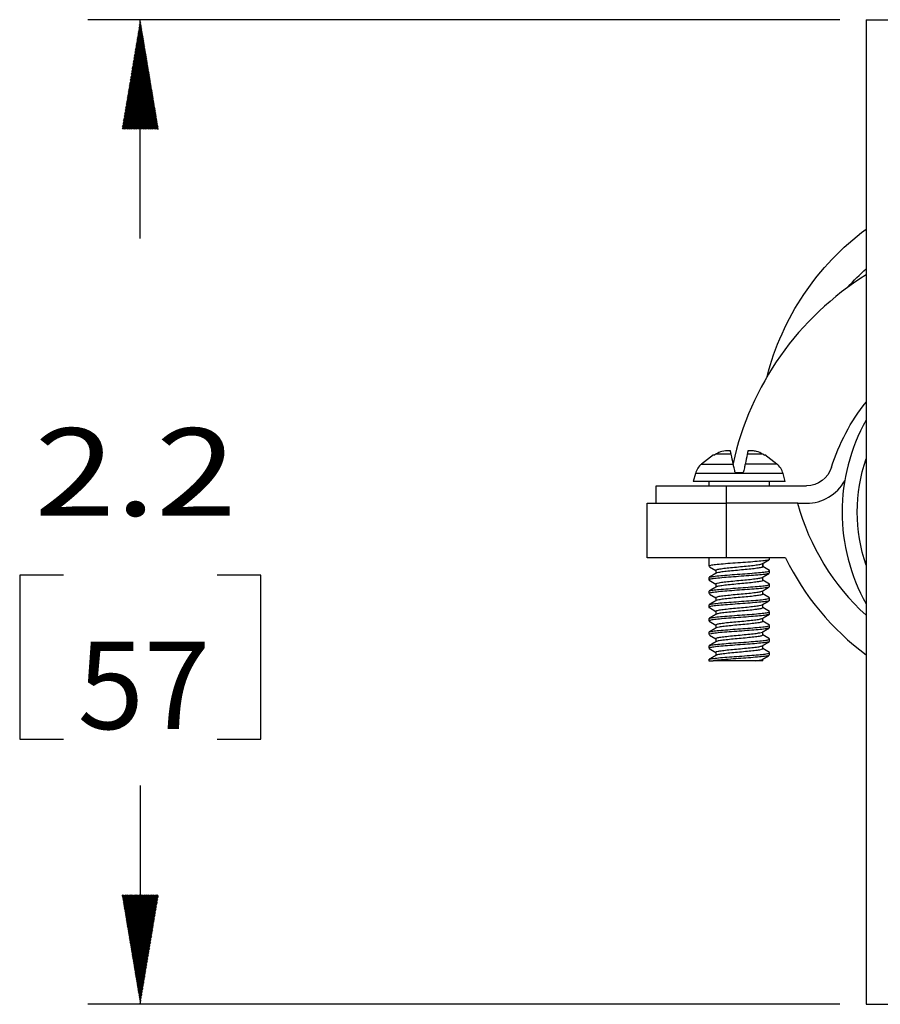
# Model space of a CAD drawing. Units: inches. Extents: x 0.3 to 16.7, y 0.3 to 10.7.
# Drawn here: x 9.5 to 10.5, y 4.9 to 6 of the extents above; entities that cross this region are included whole.
import ezdxf

# ---------------------------------------------------------------- set-up
doc = ezdxf.new("R2010")
doc.units = ezdxf.units.IN
doc.header["$MEASUREMENT"] = 0
doc.layers.add('GEOM', color=7, linetype='CONTINUOUS', lineweight=30)
doc.layers.add('TXT_NOTES_DIMS', color=7, linetype='CONTINUOUS', lineweight=30)
doc.styles.add('blockfont', font='simplex.shx')

msp = doc.modelspace()

# ---------------------------------------------------------------- hatches: boundary and pattern name
at = {"layer": 'TXT_NOTES_DIMS', "linetype": 'Continuous'}
h = msp.add_hatch(dxfattribs=at)
h.set_pattern_fill('ANSI31', color=256, scale=0.001, angle=45, style=0, pattern_type=0)
h.set_pattern_definition([(45, (0, 0), (-0.00070710678, 0.00070710678), [])])
h.paths.add_polyline_path([(9.6654, 6.0201), (9.6445, 5.8951), (9.6862, 5.8951)])
h = msp.add_hatch(dxfattribs=at)
h.set_pattern_fill('ANSI31', color=256, scale=0.001, angle=45, style=0, pattern_type=0)
h.set_pattern_definition([(45, (0, 0), (-0.00070710678, 0.00070710678), [])])
h.paths.add_polyline_path([(9.6654, 4.8951), (9.6862, 5.0201), (9.6445, 5.0201)])

# ---------------------------------------------------------------- linework, layer by layer
at = {"layer": 'GEOM', "linetype": 'Continuous'}
for p, q in [((10.4949, 6.0201), (10.8549, 6.0201)), ((10.4949, 6.0201), (10.4949, 4.8951)), ((10.3207, 5.5229), (10.307, 5.5124)), ((10.3211, 5.5222), (10.3209, 5.523)), ((10.3408, 5.5235), (10.3229, 5.5235)), ((10.3769, 5.5235), (10.3591, 5.5235)), ((10.379, 5.523), (10.3788, 5.5222)), ((10.3928, 5.5124), (10.3792, 5.5229)), ((10.2999, 5.5017), (10.2974, 5.4926)), ((10.4, 5.5017), (10.2999, 5.5017)), ((10.307, 5.5124), (10.3432, 5.5124)), ((10.3452, 5.5026), (10.3546, 5.5026)), ((10.3928, 5.5124), (10.3567, 5.5124)), ((10.4024, 5.4926), (10.4, 5.5017)), ((10.3499, 5.4926), (10.2974, 5.4926)), ((10.3153, 5.4926), (10.3153, 5.4876)), ((10.4024, 5.4926), (10.3499, 5.4926)), ((10.3846, 5.4876), (10.3846, 5.4926)), ((10.2549, 5.4876), (10.3349, 5.4876)), ((10.2549, 5.4676), (10.2549, 5.4876)), ((10.3349, 5.4876), (10.4268, 5.4876)), ((10.3349, 5.4876), (10.3349, 5.4676)), ((10.2449, 5.4676), (10.3349, 5.4676)), ((10.2449, 5.4051), (10.2449, 5.4676)), ((10.4168, 5.4676), (10.3349, 5.4676)), ((10.3349, 5.4676), (10.3349, 5.4051)), ((10.4168, 5.4676), (10.4268, 5.4676)), ((10.3349, 5.4051), (10.2449, 5.4051)), ((10.3153, 5.4051), (10.3153, 5.3956)), ((10.403, 5.4051), (10.3349, 5.4051)), ((10.3846, 5.4034), (10.3846, 5.4051)), ((10.3159, 5.3951), (10.3231, 5.3909)), ((10.3231, 5.3911), (10.3231, 5.3874)), ((10.3768, 5.395), (10.3768, 5.3987)), ((10.3846, 5.3906), (10.3768, 5.3952)), ((10.377, 5.3989), (10.377, 5.395)), ((10.3846, 5.3878), (10.3846, 5.3905)), ((10.3153, 5.3827), (10.3153, 5.38)), ((10.3157, 5.3796), (10.3231, 5.3753)), ((10.3768, 5.3794), (10.3768, 5.3831)), ((10.3844, 5.3751), (10.3768, 5.3796)), ((10.3153, 5.3671), (10.3153, 5.3644)), ((10.3231, 5.3755), (10.3231, 5.3718)), ((10.3768, 5.3638), (10.3768, 5.3675)), ((10.3846, 5.3722), (10.3846, 5.3749)), ((10.3158, 5.3639), (10.3231, 5.3597)), ((10.3231, 5.3599), (10.3231, 5.3562)), ((10.3844, 5.3595), (10.3768, 5.364)), ((10.3846, 5.3566), (10.3846, 5.3593)), ((10.3153, 5.3515), (10.3153, 5.3487)), ((10.3158, 5.3483), (10.3231, 5.344)), ((10.3231, 5.3442), (10.3231, 5.3405)), ((10.3768, 5.3481), (10.3768, 5.3519)), ((10.3844, 5.3439), (10.3768, 5.3483)), ((10.3153, 5.3358), (10.3153, 5.3331)), ((10.3156, 5.3328), (10.3231, 5.3284)), ((10.3768, 5.3325), (10.3768, 5.3362)), ((10.3845, 5.3282), (10.3768, 5.3327)), ((10.3846, 5.3409), (10.3846, 5.3436)), ((10.3231, 5.3286), (10.3231, 5.3249)), ((10.3846, 5.3253), (10.3845, 5.3252)), ((10.3846, 5.3253), (10.3846, 5.328)), ((10.3153, 5.3202), (10.3154, 5.3204)), ((10.3153, 5.3202), (10.3153, 5.3175)), ((10.3159, 5.317), (10.3231, 5.3128)), ((10.3231, 5.313), (10.3231, 5.3093)), ((10.3768, 5.3169), (10.3768, 5.3206)), ((10.3844, 5.3126), (10.3768, 5.3171)), ((10.3846, 5.3097), (10.3846, 5.3124)), ((10.3153, 5.3046), (10.3153, 5.3019)), ((10.3157, 5.3015), (10.3231, 5.2972)), ((10.3768, 5.3013), (10.3768, 5.305)), ((10.3844, 5.297), (10.3768, 5.3015)), ((10.3153, 5.2889), (10.3153, 5.2876)), ((10.3153, 5.2876), (10.3202, 5.2876)), ((10.3231, 5.2974), (10.3231, 5.2937)), ((10.3689, 5.2876), (10.3764, 5.2891)), ((10.3768, 5.2876), (10.3689, 5.2876)), ((10.3768, 5.2876), (10.3768, 5.2894)), ((10.3846, 5.2941), (10.3846, 5.2968)), ((10.4949, 4.8951), (10.8549, 4.8951))]:
    msp.add_line(p, q, dxfattribs=at)
at = {"layer": 'GEOM', "linetype": 'Continuous', "extrusion": (-3.51436e-15, -6.12303e-17, -1)}
for centre, radius, start, end in [((-10.6749, 5.5376), 0.3025, 14.3033, 53.4876), ((-10.6749, 5.5376), 0.2675, 41.4542, 47.7118), ((-10.4268, 5.5176), 0.03, 197.3338, 270)]:
    msp.add_arc(centre, radius, start, end, dxfattribs=at)
at = {"layer": 'GEOM', "linetype": 'Continuous'}
for centre, radius, start, end in [((10.6749, 5.4402), 0.3399, 121.971, 167.6576), ((10.6825, 5.4576), 0.215, 150.7477, 209.2525), ((10.3192, 5.4965), 0.02, 127.5, 165), ((10.3807, 5.4965), 0.02, 15, 52.5), ((10.4268, 5.5176), 0.05, 270, 330.9535), ((10.6749, 5.5376), 0.2675, 195.1699, 227.7094), ((10.6749, 5.5376), 0.3025, 205.9774, 233.4851)]:
    msp.add_arc(centre, radius, start, end, dxfattribs=at)
at = {"layer": 'GEOM', "linetype": 'Continuous', "extrusion": (0, 0, -1)}
for centre, radius, start, end in [((-10.6749, 5.4402), 0.2299, 17.3338, 38.4842), ((-10.6749, 5.4576), 0.19, 341.3247, 18.6686)]:
    msp.add_arc(centre, radius, start, end, dxfattribs=at)
at = {"layer": 'GEOM', "linetype": 'Continuous'}
for points, knots in [([(10.3348, 5.5275), (10.3346, 5.5275), (10.3344, 5.5275), (10.3315, 5.5272), (10.3289, 5.5265), (10.3253, 5.5249), (10.324, 5.5242), (10.3229, 5.5235)], [0, 0, 0, 0, 0.055636, 0.055636, 0.676623, 0.676623, 1, 1, 1, 1]), ([(10.3408, 5.5235), (10.3405, 5.525), (10.3402, 5.5261), (10.34, 5.5272), (10.34, 5.5274), (10.3399, 5.5275)], [0, 0, 0, 0, 0.636143, 0.636143, 1, 1, 1, 1]), ([(10.3599, 5.5275), (10.3599, 5.5275), (10.3599, 5.5275), (10.3598, 5.5272), (10.3597, 5.5265), (10.3594, 5.5249), (10.3592, 5.5242), (10.3591, 5.5235)], [0, 0, 0, 0, 0.055636, 0.055636, 0.676623, 0.676623, 1, 1, 1, 1]), ([(10.3769, 5.5235), (10.3747, 5.525), (10.3722, 5.5261), (10.3681, 5.5272), (10.3666, 5.5274), (10.365, 5.5275)], [0, 0, 0, 0, 0.636143, 0.636143, 1, 1, 1, 1]), ([(10.3452, 5.5026), (10.3451, 5.5034), (10.3449, 5.5042), (10.3443, 5.507), (10.3439, 5.5089), (10.3434, 5.5112), (10.3433, 5.5118), (10.3432, 5.5124)], [0, 0, 0, 0, 0.209824, 0.209824, 0.765755, 0.765755, 1, 1, 1, 1]), ([(10.3567, 5.5124), (10.3566, 5.5118), (10.3564, 5.5112), (10.356, 5.5089), (10.3556, 5.507), (10.355, 5.5042), (10.3548, 5.5034), (10.3546, 5.5026)], [0, 0, 0, 0, 0.231164, 0.231164, 0.793502, 0.793502, 1, 1, 1, 1]), ([(10.3844, 5.4032), (10.3841, 5.403), (10.3834, 5.4028), (10.3812, 5.4023), (10.3792, 5.402), (10.3743, 5.4014), (10.3713, 5.4012), (10.3646, 5.4006), (10.3609, 5.4003), (10.3533, 5.3998), (10.3493, 5.3995), (10.3416, 5.3989), (10.3378, 5.3987), (10.3308, 5.3981), (10.3276, 5.3978), (10.3222, 5.3972), (10.32, 5.397), (10.3168, 5.3964), (10.3158, 5.3961), (10.3153, 5.3958), (10.3153, 5.3957), (10.3153, 5.3956)], [0, 0, 0, 0, 0.078026, 0.078026, 0.189591, 0.189591, 0.301198, 0.301198, 0.412775, 0.412775, 0.524365, 0.524365, 0.635958, 0.635958, 0.747523, 0.747523, 0.859136, 0.859136, 0.970705, 0.970705, 1, 1, 1, 1]), ([(10.3155, 5.383), (10.3158, 5.3832), (10.3163, 5.3833), (10.3183, 5.3838), (10.3202, 5.384), (10.3249, 5.3846), (10.3279, 5.3849), (10.3344, 5.3854), (10.3381, 5.3857), (10.3456, 5.3863), (10.3496, 5.3866), (10.3574, 5.3871), (10.3612, 5.3874), (10.3682, 5.388), (10.3715, 5.3883), (10.3771, 5.3888), (10.3794, 5.3891), (10.3828, 5.3896), (10.3839, 5.3899), (10.3846, 5.3904), (10.3846, 5.3905), (10.3845, 5.3907)], [0, 0, 0, 0, 0.06628, 0.06628, 0.175341, 0.175341, 0.284437, 0.284437, 0.393512, 0.393512, 0.502592, 0.502592, 0.611685, 0.611685, 0.720745, 0.720745, 0.829855, 0.829855, 0.938921, 0.938921, 1, 1, 1, 1]), ([(10.3231, 5.3911), (10.3231, 5.3911), (10.3231, 5.3911), (10.3231, 5.3914), (10.3237, 5.3917), (10.3258, 5.3923), (10.3273, 5.3926), (10.3311, 5.3931), (10.3335, 5.3934), (10.3386, 5.394), (10.3415, 5.3942), (10.3474, 5.3948), (10.3505, 5.3951), (10.3565, 5.3956), (10.3595, 5.3959), (10.3648, 5.3965), (10.3673, 5.3968), (10.3715, 5.3973), (10.3732, 5.3976), (10.3755, 5.3981), (10.3762, 5.3984), (10.3765, 5.3986)], [0, 0, 0, 0, 0.004099, 0.004099, 0.116614, 0.116614, 0.229203, 0.229203, 0.341729, 0.341729, 0.45429, 0.45429, 0.566824, 0.566824, 0.679356, 0.679356, 0.79193, 0.79193, 0.904452, 0.904452, 1, 1, 1, 1]), ([(10.3768, 5.395), (10.3768, 5.3948), (10.3764, 5.3945), (10.3748, 5.394), (10.3734, 5.3937), (10.3698, 5.3932), (10.3676, 5.3929), (10.3626, 5.3923), (10.3598, 5.392), (10.354, 5.3915), (10.3509, 5.3912), (10.3449, 5.3906), (10.3419, 5.3903), (10.3363, 5.3898), (10.3338, 5.3895), (10.3294, 5.389), (10.3275, 5.3887), (10.3248, 5.3881), (10.3238, 5.3878), (10.3234, 5.3876)], [0, 0, 0, 0, 0.097306, 0.097306, 0.210604, 0.210604, 0.323858, 0.323858, 0.437127, 0.437127, 0.550396, 0.550396, 0.663637, 0.663637, 0.776945, 0.776945, 0.890187, 0.890187, 1, 1, 1, 1]), ([(10.3843, 5.3875), (10.3843, 5.3875), (10.3842, 5.3875), (10.3836, 5.3872), (10.3823, 5.3869), (10.3787, 5.3863), (10.3762, 5.386), (10.3705, 5.3855), (10.3671, 5.3852), (10.36, 5.3847), (10.3561, 5.3844), (10.3483, 5.3838), (10.3443, 5.3835), (10.3368, 5.383), (10.3332, 5.3827), (10.3269, 5.3821), (10.324, 5.3818), (10.3195, 5.3813), (10.3177, 5.381), (10.3156, 5.3804), (10.3151, 5.3801), (10.3154, 5.3798), (10.3154, 5.3798), (10.3155, 5.3797)], [0, 0, 0, 0, 0.009328, 0.009328, 0.117355, 0.117355, 0.225362, 0.225362, 0.33341, 0.33341, 0.441419, 0.441419, 0.549478, 0.549478, 0.657486, 0.657486, 0.765515, 0.765515, 0.873542, 0.873542, 0.981558, 0.981558, 1, 1, 1, 1]), ([(10.3231, 5.3755), (10.3231, 5.3756), (10.3233, 5.3758), (10.3242, 5.3763), (10.3253, 5.3766), (10.3284, 5.3771), (10.3304, 5.3774), (10.335, 5.3779), (10.3377, 5.3782), (10.3433, 5.3788), (10.3464, 5.3791), (10.3524, 5.3796), (10.3555, 5.3799), (10.3612, 5.3805), (10.364, 5.3808), (10.3687, 5.3813), (10.3708, 5.3816), (10.3741, 5.3822), (10.3753, 5.3825), (10.3762, 5.3828), (10.3763, 5.3829), (10.3764, 5.3829)], [0, 0, 0, 0, 0.066164, 0.066164, 0.179491, 0.179491, 0.292826, 0.292826, 0.406132, 0.406132, 0.519485, 0.519485, 0.632777, 0.632777, 0.746139, 0.746139, 0.859446, 0.859446, 0.972779, 0.972779, 1, 1, 1, 1]), ([(10.3768, 5.3794), (10.3768, 5.3793), (10.3767, 5.3792), (10.3763, 5.3788), (10.3754, 5.3786), (10.3728, 5.378), (10.371, 5.3777), (10.3668, 5.3772), (10.3643, 5.3769), (10.3588, 5.3763), (10.3558, 5.376), (10.3498, 5.3755), (10.3467, 5.3752), (10.3409, 5.3746), (10.338, 5.3743), (10.3329, 5.3738), (10.3306, 5.3735), (10.3269, 5.3729), (10.3254, 5.3727), (10.324, 5.3722), (10.3236, 5.3721), (10.3234, 5.372)], [0, 0, 0, 0, 0.035732, 0.035732, 0.148991, 0.148991, 0.262306, 0.262306, 0.375561, 0.375561, 0.488875, 0.488875, 0.602127, 0.602127, 0.71542, 0.71542, 0.8287, 0.8287, 0.941968, 0.941968, 1, 1, 1, 1]), ([(10.3843, 5.3719), (10.3841, 5.3717), (10.3837, 5.3716), (10.3819, 5.3712), (10.3801, 5.3709), (10.3755, 5.3703), (10.3727, 5.37), (10.3662, 5.3695), (10.3626, 5.3692), (10.3551, 5.3687), (10.3511, 5.3684), (10.3434, 5.3678), (10.3395, 5.3675), (10.3324, 5.367), (10.329, 5.3667), (10.3234, 5.3661), (10.321, 5.3659), (10.3174, 5.3653), (10.3162, 5.365), (10.3154, 5.3646), (10.3153, 5.3645), (10.3153, 5.3644)], [0, 0, 0, 0, 0.057908, 0.057908, 0.169827, 0.169827, 0.281775, 0.281775, 0.393712, 0.393712, 0.505644, 0.505644, 0.617602, 0.617602, 0.729518, 0.729518, 0.841488, 0.841488, 0.953411, 0.953411, 1, 1, 1, 1]), ([(10.3155, 5.3674), (10.3156, 5.3674), (10.3157, 5.3675), (10.3165, 5.3678), (10.3179, 5.3681), (10.3217, 5.3686), (10.3242, 5.3689), (10.3301, 5.3695), (10.3335, 5.3697), (10.3408, 5.3703), (10.3447, 5.3706), (10.3524, 5.3712), (10.3564, 5.3714), (10.3638, 5.372), (10.3674, 5.3723), (10.3737, 5.3728), (10.3764, 5.3731), (10.3808, 5.3737), (10.3824, 5.3739), (10.3844, 5.3745), (10.3848, 5.3748), (10.3844, 5.3751), (10.3844, 5.3752), (10.3843, 5.3752)], [0, 0, 0, 0, 0.018103, 0.018103, 0.125625, 0.125625, 0.233136, 0.233136, 0.340679, 0.340679, 0.448188, 0.448188, 0.555749, 0.555749, 0.663256, 0.663256, 0.770791, 0.770791, 0.878314, 0.878314, 0.985833, 0.985833, 1, 1, 1, 1]), ([(10.3231, 5.3599), (10.3231, 5.3599), (10.3231, 5.3599), (10.3232, 5.3602), (10.3239, 5.3605), (10.3261, 5.3611), (10.3278, 5.3614), (10.3317, 5.3619), (10.3341, 5.3622), (10.3394, 5.3628), (10.3423, 5.3631), (10.3483, 5.3636), (10.3514, 5.3639), (10.3573, 5.3645), (10.3602, 5.3648), (10.3655, 5.3653), (10.368, 5.3656), (10.372, 5.3661), (10.3736, 5.3664), (10.3756, 5.3669), (10.3761, 5.3671), (10.3765, 5.3673)], [0, 0, 0, 0, 0.014406, 0.014406, 0.127655, 0.127655, 0.240979, 0.240979, 0.354235, 0.354235, 0.467537, 0.467537, 0.580797, 0.580797, 0.69407, 0.69407, 0.807369, 0.807369, 0.920626, 0.920626, 1, 1, 1, 1]), ([(10.3846, 5.3566), (10.3846, 5.3565), (10.3845, 5.3564), (10.384, 5.356), (10.383, 5.3558), (10.3796, 5.3552), (10.3774, 5.3549), (10.3719, 5.3543), (10.3687, 5.3541), (10.3617, 5.3535), (10.3579, 5.3532), (10.3501, 5.3527), (10.3461, 5.3524), (10.3385, 5.3518), (10.3348, 5.3516), (10.3283, 5.351), (10.3253, 5.3507), (10.3204, 5.3502), (10.3185, 5.3499), (10.3159, 5.3493), (10.3153, 5.349), (10.3153, 5.3486), (10.3154, 5.3486), (10.3155, 5.3485)], [0, 0, 0, 0, 0.030792, 0.030792, 0.134672, 0.134672, 0.238519, 0.238519, 0.342415, 0.342415, 0.446268, 0.446268, 0.550159, 0.550159, 0.654017, 0.654017, 0.757877, 0.757877, 0.861755, 0.861755, 0.965608, 0.965608, 1, 1, 1, 1]), ([(10.3156, 5.3518), (10.316, 5.352), (10.3167, 5.3522), (10.3191, 5.3526), (10.3212, 5.3529), (10.3262, 5.3535), (10.3293, 5.3538), (10.3361, 5.3543), (10.3398, 5.3546), (10.3475, 5.3552), (10.3515, 5.3555), (10.3591, 5.356), (10.3629, 5.3563), (10.3698, 5.3568), (10.3729, 5.3571), (10.3782, 5.3577), (10.3803, 5.358), (10.3834, 5.3585), (10.3843, 5.3588), (10.3846, 5.3592), (10.3846, 5.3592), (10.3846, 5.3593)], [0, 0, 0, 0, 0.080117, 0.080117, 0.192505, 0.192505, 0.304941, 0.304941, 0.417338, 0.417338, 0.529758, 0.529758, 0.642169, 0.642169, 0.75456, 0.75456, 0.866993, 0.866993, 0.979385, 0.979385, 1, 1, 1, 1]), ([(10.3768, 5.3638), (10.3768, 5.3636), (10.3765, 5.3633), (10.3751, 5.3628), (10.3738, 5.3625), (10.3704, 5.362), (10.3682, 5.3617), (10.3633, 5.3611), (10.3606, 5.3609), (10.3548, 5.3603), (10.3517, 5.36), (10.3457, 5.3595), (10.3427, 5.3592), (10.3371, 5.3586), (10.3344, 5.3583), (10.3299, 5.3578), (10.328, 5.3575), (10.325, 5.3569), (10.324, 5.3567), (10.3235, 5.3564), (10.3235, 5.3564), (10.3234, 5.3564)], [0, 0, 0, 0, 0.087478, 0.087478, 0.201276, 0.201276, 0.315045, 0.315045, 0.428817, 0.428817, 0.542604, 0.542604, 0.656351, 0.656351, 0.770172, 0.770172, 0.883924, 0.883924, 0.997724, 0.997724, 1, 1, 1, 1]), ([(10.3231, 5.3442), (10.3231, 5.3444), (10.3233, 5.3446), (10.3245, 5.3451), (10.3257, 5.3454), (10.3289, 5.3459), (10.331, 5.3462), (10.3357, 5.3468), (10.3384, 5.3471), (10.3441, 5.3476), (10.3472, 5.3479), (10.3532, 5.3484), (10.3563, 5.3487), (10.362, 5.3493), (10.3647, 5.3496), (10.3693, 5.3501), (10.3713, 5.3504), (10.3745, 5.351), (10.3756, 5.3513), (10.3763, 5.3516), (10.3764, 5.3516), (10.3764, 5.3517)], [0, 0, 0, 0, 0.076526, 0.076526, 0.190179, 0.190179, 0.303821, 0.303821, 0.41745, 0.41745, 0.531113, 0.531113, 0.644722, 0.644722, 0.758407, 0.758407, 0.872027, 0.872027, 0.985684, 0.985684, 1, 1, 1, 1]), ([(10.3768, 5.3482), (10.3768, 5.3481), (10.3767, 5.348), (10.3765, 5.3477), (10.3757, 5.3474), (10.3733, 5.3468), (10.3716, 5.3465), (10.3674, 5.346), (10.365, 5.3457), (10.3596, 5.3451), (10.3566, 5.3449), (10.3507, 5.3443), (10.3476, 5.344), (10.3416, 5.3434), (10.3388, 5.3432), (10.3336, 5.3426), (10.3312, 5.3423), (10.3274, 5.3418), (10.3258, 5.3415), (10.3242, 5.341), (10.3237, 5.3409), (10.3235, 5.3407)], [0, 0, 0, 0, 0.025729, 0.025729, 0.139537, 0.139537, 0.253413, 0.253413, 0.367222, 0.367222, 0.481087, 0.481087, 0.594897, 0.594897, 0.708735, 0.708735, 0.822578, 0.822578, 0.936395, 0.936395, 1, 1, 1, 1]), ([(10.3844, 5.3407), (10.3842, 5.3405), (10.3839, 5.3404), (10.3826, 5.3401), (10.381, 5.3398), (10.3767, 5.3392), (10.374, 5.3389), (10.3678, 5.3384), (10.3643, 5.3381), (10.3569, 5.3375), (10.3529, 5.3372), (10.3452, 5.3367), (10.3412, 5.3364), (10.334, 5.3359), (10.3305, 5.3356), (10.3246, 5.335), (10.322, 5.3347), (10.3181, 5.3342), (10.3167, 5.3339), (10.3155, 5.3334), (10.3153, 5.3333), (10.3153, 5.3331)], [0, 0, 0, 0, 0.042755, 0.042755, 0.154463, 0.154463, 0.266183, 0.266183, 0.377913, 0.377913, 0.489622, 0.489622, 0.601375, 0.601375, 0.713076, 0.713076, 0.824824, 0.824824, 0.936535, 0.936535, 1, 1, 1, 1]), ([(10.3156, 5.3362), (10.3157, 5.3362), (10.3159, 5.3363), (10.3171, 5.3367), (10.3186, 5.3369), (10.3228, 5.3375), (10.3255, 5.3378), (10.3316, 5.3383), (10.3352, 5.3386), (10.3425, 5.3392), (10.3465, 5.3395), (10.3542, 5.34), (10.3582, 5.3403), (10.3655, 5.3409), (10.369, 5.3412), (10.375, 5.3417), (10.3776, 5.342), (10.3816, 5.3425), (10.3831, 5.3428), (10.3843, 5.3433), (10.3846, 5.3435), (10.3846, 5.3436)], [0, 0, 0, 0, 0.031571, 0.031571, 0.144059, 0.144059, 0.256554, 0.256554, 0.369064, 0.369064, 0.48155, 0.48155, 0.594084, 0.594084, 0.706563, 0.706563, 0.819086, 0.819086, 0.931577, 0.931577, 1, 1, 1, 1]), ([(10.3231, 5.3286), (10.3231, 5.3287), (10.3231, 5.3287), (10.3234, 5.3291), (10.3241, 5.3294), (10.3265, 5.3299), (10.3282, 5.3302), (10.3324, 5.3308), (10.3348, 5.3311), (10.3402, 5.3316), (10.3431, 5.3319), (10.3491, 5.3324), (10.3522, 5.3327), (10.3581, 5.3333), (10.361, 5.3336), (10.3662, 5.3341), (10.3686, 5.3344), (10.3724, 5.335), (10.374, 5.3353), (10.3757, 5.3357), (10.3762, 5.3359), (10.3765, 5.3361)], [0, 0, 0, 0, 0.024313, 0.024313, 0.137404, 0.137404, 0.250564, 0.250564, 0.363657, 0.363657, 0.476804, 0.476804, 0.589898, 0.589898, 0.703019, 0.703019, 0.816147, 0.816147, 0.929247, 0.929247, 1, 1, 1, 1]), ([(10.3768, 5.3325), (10.3768, 5.3323), (10.3765, 5.3321), (10.3754, 5.3317), (10.3742, 5.3314), (10.3709, 5.3308), (10.3688, 5.3305), (10.3641, 5.33), (10.3613, 5.3297), (10.3556, 5.3291), (10.3525, 5.3289), (10.3465, 5.3283), (10.3435, 5.328), (10.3378, 5.3274), (10.3351, 5.3272), (10.3305, 5.3266), (10.3285, 5.3263), (10.3254, 5.3258), (10.3242, 5.3255), (10.3236, 5.3252), (10.3235, 5.3252), (10.3235, 5.3251)], [0, 0, 0, 0, 0.077802, 0.077802, 0.191699, 0.191699, 0.305583, 0.305583, 0.419455, 0.419455, 0.533358, 0.533358, 0.64721, 0.64721, 0.761138, 0.761138, 0.875, 0.875, 0.9889, 0.9889, 1, 1, 1, 1]), ([(10.3843, 5.325), (10.3839, 5.3248), (10.3831, 5.3246), (10.3806, 5.3241), (10.3785, 5.3238), (10.3733, 5.3232), (10.3702, 5.323), (10.3634, 5.3224), (10.3596, 5.3221), (10.352, 5.3215), (10.348, 5.3213), (10.3403, 5.3207), (10.3365, 5.3204), (10.3297, 5.3199), (10.3266, 5.3196), (10.3214, 5.319), (10.3193, 5.3188), (10.3164, 5.3182), (10.3155, 5.3179), (10.3153, 5.3176), (10.3153, 5.3175), (10.3153, 5.3175)], [0, 0, 0, 0, 0.08291, 0.08291, 0.195543, 0.195543, 0.308226, 0.308226, 0.420868, 0.420868, 0.533536, 0.533536, 0.64619, 0.64619, 0.758828, 0.758828, 0.871504, 0.871504, 0.984142, 0.984142, 1, 1, 1, 1]), ([(10.3156, 5.3205), (10.316, 5.3208), (10.317, 5.321), (10.32, 5.3215), (10.3222, 5.3218), (10.3276, 5.3224), (10.3308, 5.3226), (10.3377, 5.3232), (10.3416, 5.3235), (10.3493, 5.3241), (10.3533, 5.3243), (10.3609, 5.3249), (10.3646, 5.3252), (10.3712, 5.3257), (10.3743, 5.326), (10.3792, 5.3266), (10.3812, 5.3268), (10.3838, 5.3274), (10.3845, 5.3277), (10.3846, 5.328), (10.3846, 5.328), (10.3846, 5.328)], [0, 0, 0, 0, 0.096853, 0.096853, 0.209307, 0.209307, 0.321814, 0.321814, 0.434275, 0.434275, 0.546774, 0.546774, 0.659242, 0.659242, 0.771708, 0.771708, 0.884197, 0.884197, 0.996658, 0.996658, 1, 1, 1, 1]), ([(10.3156, 5.3049), (10.3158, 5.305), (10.3162, 5.3051), (10.3177, 5.3055), (10.3195, 5.3058), (10.324, 5.3064), (10.3269, 5.3067), (10.3332, 5.3072), (10.3368, 5.3075), (10.3443, 5.3081), (10.3483, 5.3084), (10.3561, 5.3089), (10.3599, 5.3092), (10.3671, 5.3097), (10.3705, 5.31), (10.3762, 5.3106), (10.3786, 5.3109), (10.3823, 5.3114), (10.3836, 5.3117), (10.3844, 5.3121), (10.3846, 5.3123), (10.3846, 5.3124)], [0, 0, 0, 0, 0.051883, 0.051883, 0.163993, 0.163993, 0.276127, 0.276127, 0.388256, 0.388256, 0.500375, 0.500375, 0.612525, 0.612525, 0.724632, 0.724632, 0.83679, 0.83679, 0.948904, 0.948904, 1, 1, 1, 1]), ([(10.3231, 5.313), (10.3231, 5.3132), (10.3234, 5.3134), (10.3247, 5.3139), (10.326, 5.3142), (10.3294, 5.3148), (10.3316, 5.315), (10.3364, 5.3156), (10.3392, 5.3159), (10.345, 5.3164), (10.348, 5.3167), (10.3541, 5.3173), (10.3571, 5.3176), (10.3627, 5.3181), (10.3653, 5.3184), (10.3699, 5.319), (10.3718, 5.3193), (10.3748, 5.3198), (10.3758, 5.3201), (10.3764, 5.3204), (10.3764, 5.3204), (10.3764, 5.3204)], [0, 0, 0, 0, 0.086655, 0.086655, 0.200652, 0.200652, 0.314622, 0.314622, 0.428592, 0.428592, 0.542581, 0.542581, 0.656526, 0.656526, 0.770547, 0.770547, 0.8845, 0.8845, 0.998499, 0.998499, 1, 1, 1, 1]), ([(10.3768, 5.3169), (10.3768, 5.3169), (10.3768, 5.3168), (10.3766, 5.3165), (10.3759, 5.3162), (10.3737, 5.3156), (10.372, 5.3154), (10.368, 5.3148), (10.3656, 5.3145), (10.3604, 5.314), (10.3574, 5.3137), (10.3515, 5.3131), (10.3484, 5.3129), (10.3424, 5.3123), (10.3395, 5.312), (10.3342, 5.3114), (10.3318, 5.3112), (10.3278, 5.3106), (10.3262, 5.3103), (10.3243, 5.3098), (10.3237, 5.3097), (10.3234, 5.3095)], [0, 0, 0, 0, 0.015552, 0.015552, 0.129039, 0.129039, 0.242601, 0.242601, 0.356095, 0.356095, 0.469636, 0.469636, 0.583135, 0.583135, 0.696647, 0.696647, 0.810182, 0.810182, 0.923678, 0.923678, 1, 1, 1, 1]), ([(10.3844, 5.3094), (10.3843, 5.3093), (10.3841, 5.3093), (10.3832, 5.3089), (10.3818, 5.3087), (10.3779, 5.3081), (10.3753, 5.3078), (10.3694, 5.3073), (10.3659, 5.307), (10.3587, 5.3064), (10.3547, 5.3061), (10.347, 5.3056), (10.343, 5.3053), (10.3356, 5.3048), (10.3321, 5.3045), (10.3259, 5.3039), (10.3231, 5.3036), (10.3189, 5.3031), (10.3173, 5.3028), (10.3156, 5.3023), (10.3153, 5.3021), (10.3153, 5.3019)], [0, 0, 0, 0, 0.026563, 0.026563, 0.138198, 0.138198, 0.249826, 0.249826, 0.361483, 0.361483, 0.473107, 0.473107, 0.584786, 0.584786, 0.696406, 0.696406, 0.80806, 0.80806, 0.919697, 0.919697, 1, 1, 1, 1]), ([(10.3231, 5.2974), (10.3231, 5.2974), (10.3231, 5.2975), (10.3235, 5.2979), (10.3244, 5.2982), (10.327, 5.2988), (10.3287, 5.299), (10.333, 5.2996), (10.3355, 5.2999), (10.3409, 5.3004), (10.3439, 5.3007), (10.3499, 5.3013), (10.353, 5.3016), (10.3589, 5.3021), (10.3618, 5.3024), (10.3669, 5.303), (10.3692, 5.3032), (10.3729, 5.3038), (10.3744, 5.3041), (10.3759, 5.3045), (10.3763, 5.3047), (10.3765, 5.3048)], [0, 0, 0, 0, 0.034645, 0.034645, 0.147594, 0.147594, 0.260599, 0.260599, 0.373545, 0.373545, 0.486549, 0.486549, 0.599491, 0.599491, 0.712473, 0.712473, 0.825444, 0.825444, 0.938402, 0.938402, 1, 1, 1, 1]), ([(10.3768, 5.3013), (10.3768, 5.3011), (10.3766, 5.3009), (10.3756, 5.3005), (10.3745, 5.3002), (10.3714, 5.2996), (10.3694, 5.2994), (10.3648, 5.2988), (10.3621, 5.2985), (10.3564, 5.298), (10.3534, 5.2977), (10.3473, 5.2971), (10.3443, 5.2968), (10.3386, 5.2963), (10.3358, 5.296), (10.3311, 5.2954), (10.329, 5.2952), (10.3257, 5.2946), (10.3245, 5.2943), (10.3237, 5.294), (10.3235, 5.2939), (10.3234, 5.2938)], [0, 0, 0, 0, 0.067298, 0.067298, 0.180662, 0.180662, 0.294031, 0.294031, 0.407374, 0.407374, 0.520762, 0.520762, 0.63409, 0.63409, 0.747489, 0.747489, 0.860831, 0.860831, 0.9742, 0.9742, 1, 1, 1, 1]), ([(10.3155, 5.2892), (10.3156, 5.2893), (10.3156, 5.2893), (10.3162, 5.2896), (10.3174, 5.2898), (10.321, 5.2904), (10.3234, 5.2907), (10.329, 5.2913), (10.3324, 5.2915), (10.3395, 5.2921), (10.3433, 5.2924), (10.3511, 5.2929), (10.3551, 5.2932), (10.3626, 5.2938), (10.3662, 5.294), (10.3727, 5.2946), (10.3755, 5.2949), (10.3801, 5.2954), (10.3819, 5.2957), (10.3842, 5.2963), (10.3847, 5.2966), (10.3845, 5.2969), (10.3844, 5.297), (10.3843, 5.2971)], [0, 0, 0, 0, 0.006875, 0.006875, 0.114309, 0.114309, 0.22172, 0.22172, 0.329174, 0.329174, 0.436588, 0.436588, 0.54405, 0.54405, 0.651465, 0.651465, 0.758895, 0.758895, 0.866329, 0.866329, 0.973747, 0.973747, 1, 1, 1, 1]), ([(10.3842, 5.2937), (10.3839, 5.2936), (10.3834, 5.2934), (10.3814, 5.293), (10.3795, 5.2927), (10.3746, 5.2921), (10.3716, 5.2918), (10.365, 5.2913), (10.3614, 5.291), (10.3538, 5.2904), (10.3498, 5.2901), (10.3421, 5.2896), (10.3382, 5.2893), (10.3312, 5.2888), (10.328, 5.2885), (10.3233, 5.288), (10.3216, 5.2878), (10.3202, 5.2876)], [0, 0, 0, 0, 0.079359, 0.079359, 0.216629, 0.216629, 0.353946, 0.353946, 0.491232, 0.491232, 0.628528, 0.628528, 0.765835, 0.765835, 0.903104, 0.903104, 1, 1, 1, 1]), ([(10.3689, 5.2876), (10.3675, 5.2876), (10.3658, 5.2876), (10.3615, 5.2876), (10.3589, 5.2876), (10.3531, 5.2876), (10.3498, 5.2876), (10.3433, 5.2876), (10.34, 5.2876), (10.3336, 5.2876), (10.3303, 5.2876), (10.3247, 5.2876), (10.3222, 5.2876), (10.3202, 5.2876)], [0, 0, 0, 0, 0.129528, 0.129528, 0.28794, 0.28794, 0.461484, 0.461484, 0.634072, 0.634072, 0.821831, 0.821831, 1, 1, 1, 1])]:
    msp.add_open_spline(points, degree=3, knots=knots, dxfattribs=at)
for points, degree in [([(10.3399, 5.5275), (10.3382, 5.5276), (10.3365, 5.5276), (10.3348, 5.5275)], 3), ([(10.365, 5.5275), (10.3633, 5.5276), (10.3616, 5.5276), (10.3599, 5.5275)], 3), ([(10.3229, 5.5235), (10.3223, 5.523), (10.3217, 5.5226), (10.3211, 5.5222)], 3), ([(10.3432, 5.5124), (10.3424, 5.5162), (10.3416, 5.5199), (10.3408, 5.5235)], 3), ([(10.3591, 5.5235), (10.3583, 5.5199), (10.3575, 5.5162), (10.3567, 5.5124)], 3), ([(10.3788, 5.5222), (10.3782, 5.5226), (10.3776, 5.523), (10.3769, 5.5235)], 3), ([(10.3764, 5.3985), (10.3802, 5.4008), (10.3841, 5.403)], 2), ([(10.3235, 5.3876), (10.3194, 5.3853), (10.3154, 5.3829)], 2), ([(10.3764, 5.3829), (10.3803, 5.3852), (10.3842, 5.3874)], 2), ([(10.3235, 5.372), (10.3195, 5.3697), (10.3155, 5.3673)], 2), ([(10.3764, 5.3672), (10.3802, 5.3695), (10.384, 5.3717)], 2), ([(10.3235, 5.3564), (10.3195, 5.3541), (10.3155, 5.3517)], 2), ([(10.3763, 5.3516), (10.3802, 5.3539), (10.3842, 5.3562)], 2), ([(10.3235, 5.3408), (10.3195, 5.3384), (10.3155, 5.3361)], 2), ([(10.3764, 5.336), (10.3802, 5.3382), (10.384, 5.3404)], 2), ([(10.3235, 5.3252), (10.3195, 5.3228), (10.3155, 5.3205)], 2), ([(10.3763, 5.3203), (10.3801, 5.3226), (10.384, 5.3248)], 2), ([(10.3235, 5.3095), (10.3195, 5.3072), (10.3155, 5.3048)], 2), ([(10.3764, 5.3048), (10.3802, 5.307), (10.3841, 5.3093)], 2), ([(10.3235, 5.2939), (10.3195, 5.2915), (10.3154, 5.2892)], 2), ([(10.3763, 5.2891), (10.3801, 5.2913), (10.3839, 5.2935)], 2)]:
    msp.add_open_spline(points, degree=degree, dxfattribs=at)
at = {"layer": 'TXT_NOTES_DIMS', "linetype": 'Continuous'}
for p, q in [((10.4649, 6.0201), (9.6054, 6.0201)), ((9.6654, 5.7701), (9.6654, 6.0201)), ((9.5276, 5.3856), (9.5276, 5.1981)), ((9.5776, 5.3856), (9.5276, 5.3856)), ((9.8032, 5.3856), (9.7532, 5.3856)), ((9.8032, 5.1981), (9.8032, 5.3856)), ((9.5276, 5.1981), (9.5776, 5.1981)), ((9.7532, 5.1981), (9.8032, 5.1981)), ((9.6654, 5.1451), (9.6654, 4.8951)), ((10.4649, 4.8951), (9.6054, 4.8951))]:
    msp.add_line(p, q, dxfattribs=at)

# ---------------------------------------------------------------- texts
at = {"layer": 'TXT_NOTES_DIMS', "linetype": 'Continuous', "char_height": 0.1, "attachment_point": 7, "line_spacing_factor": 0.903614, "style": 'blockfont'}
for s, insert, width in [('\\W01.222;\\fsimplex.shx,bigfont.shx;2.2\\P', (9.5443, 5.4533), 0.287187), ('\\W01.001;\\fsimplex.shx,bigfont.shx;57\\P', (9.5938, 5.2096), 0.188125)]:
    msp.add_mtext(s, dxfattribs=dict(at, insert=insert, width=width))

doc.saveas('drawing.dxf')
